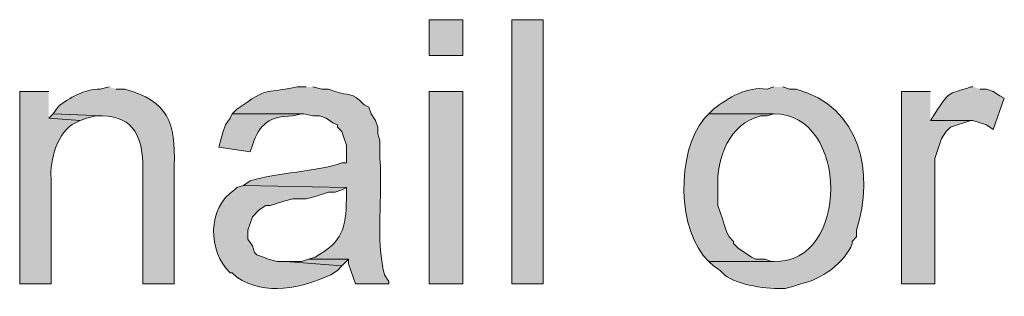
# Model space of a CAD drawing. Units: inches. Extents: x 17 to 194, y 63 to 213.
# Drawn here: x 169 to 178, y 174 to 177 of the extents above; entities that cross this region are included whole.
import ezdxf

# ---------------------------------------------------------------- set-up
doc = ezdxf.new("R2010")
doc.units = ezdxf.units.IN
doc.header["$MEASUREMENT"] = 0
doc.layers.add('Layer 1', color=7, linetype='Continuous')

msp = doc.modelspace()

# ---------------------------------------------------------------- hatches: boundary and pattern name
at = {"layer": 'Layer 1', "true_color": 0xffffff}
h = msp.add_hatch(color=7, dxfattribs=at)
h.dxf.hatch_style = 2
h.paths.add_polyline_path([(172.7412, 176.5371), (173.0587, 176.5371), (173.0587, 176.8757), (172.7412, 176.8757)])
h = msp.add_hatch(color=7, dxfattribs=at)
h.dxf.hatch_style = 2
h.paths.add_polyline_path([(173.5243, 174.3781), (173.8207, 174.3781), (173.8207, 176.8757), (173.5243, 176.8757)])
h = msp.add_hatch(color=7, dxfattribs=at)
edge = h.paths.add_edge_path()
edge.add_spline(control_points=[(169.7143, 176.2407), (169.7143, 176.2407), (169.6297, 176.2195), (169.6297, 176.2195), (169.4804, 176.2203), (169.3372, 176.1384), (169.2275, 176.0502), (169.2275, 176.0502), (169.1852, 175.9867), (169.1852, 175.9867), (169.1852, 175.9867), (169.6508, 175.9655), (169.6508, 175.9655), (169.9531, 175.9652), (170.0364, 175.7426), (170.0318, 175.4787), (170.0318, 175.4787), (170.0318, 174.378), (170.0318, 174.378), (170.0318, 174.378), (170.3282, 174.378), (170.3282, 174.378), (170.3282, 174.378), (170.3282, 175.4999), (170.3282, 175.4999), (170.3469, 175.8971), (170.2714, 176.1088), (169.8625, 176.2195), (169.8625, 176.2195), (169.7778, 176.2195), (169.7778, 176.2195)], knot_values=[0, 0, 0, 0, 0.352778, 0.352778, 0.352778, 0.705556, 0.705556, 0.705556, 1.058333, 1.058333, 1.058333, 1.411111, 1.411111, 1.411111, 1.763889, 1.763889, 1.763889, 2.116667, 2.116667, 2.116667, 2.469444, 2.469444, 2.469444, 2.822222, 2.822222, 2.822222, 3.175, 3.175, 3.175, 3.527778, 3.527778, 3.527778, 3.527778], degree=3, periodic=0)
edge.add_line((169.7778, 176.2195), (169.7143, 176.2407))
h = msp.add_hatch(color=7, dxfattribs=at)
edge = h.paths.add_edge_path()
edge.add_spline(control_points=[(171.577, 176.2407), (171.577, 176.2407), (171.4923, 176.2407), (171.4923, 176.2407), (171.1364, 176.161), (171.2482, 176.2584), (170.9208, 176.029), (170.9208, 176.029), (170.8785, 175.9867), (170.8785, 175.9867), (170.8785, 175.9867), (171.5558, 175.9867), (171.5558, 175.9867), (171.5558, 175.9867), (171.6405, 175.9655), (171.6405, 175.9655), (171.6405, 175.9655), (171.704, 175.9655), (171.704, 175.9655), (171.704, 175.9655), (171.7675, 175.9444), (171.7675, 175.9444), (171.7675, 175.9444), (171.831, 175.902), (171.831, 175.902), (171.831, 175.902), (171.8733, 175.8809), (171.8733, 175.8809), (171.8733, 175.8809), (171.8733, 175.8597), (171.8733, 175.8597), (171.8733, 175.8597), (171.9157, 175.8174), (171.9157, 175.8174), (171.9157, 175.8174), (171.9368, 175.7539), (171.9368, 175.7539), (171.9368, 175.7539), (171.958, 175.6904), (171.958, 175.6904), (171.958, 175.6904), (171.958, 175.521), (171.958, 175.521), (171.958, 175.521), (171.9157, 175.521), (171.9157, 175.521), (171.6906, 175.4385), (171.2895, 175.4304), (171.0478, 175.3517), (171.0478, 175.3517), (170.9843, 175.3094), (170.9843, 175.3094), (170.9843, 175.3094), (171.958, 175.2882), (171.958, 175.2882), (171.958, 175.2882), (171.958, 175.1824), (171.958, 175.1824), (171.9566, 174.9065), (171.9188, 174.7725), (171.6617, 174.632), (171.6617, 174.632), (171.5982, 174.6109), (171.5982, 174.6109), (171.5982, 174.6109), (171.9792, 174.6109), (171.9792, 174.6109), (171.9792, 174.6109), (171.9792, 174.5685), (171.9792, 174.5685), (171.9792, 174.5685), (172.0003, 174.505), (172.0003, 174.505), (172.0003, 174.505), (172.0215, 174.4415), (172.0215, 174.4415), (172.0215, 174.4415), (172.0427, 174.378), (172.0427, 174.378), (172.0427, 174.378), (172.3602, 174.378), (172.3602, 174.378), (172.3602, 174.378), (172.3602, 174.3992), (172.3602, 174.3992), (172.3602, 174.3992), (172.3178, 174.4627), (172.3178, 174.4627), (172.2307, 174.8158), (172.3027, 175.1983), (172.2755, 175.5634), (172.2755, 175.5634), (172.2755, 175.7327), (172.2755, 175.7327), (172.2755, 175.7327), (172.2543, 175.7962), (172.2543, 175.7962), (172.2543, 175.7962), (172.2543, 175.8597), (172.2543, 175.8597), (172.2543, 175.8597), (172.2332, 175.9232), (172.2332, 175.9232), (172.2332, 175.9232), (172.1908, 175.9867), (172.1908, 175.9867), (172.1908, 175.9867), (172.1697, 176.0502), (172.1697, 176.0502), (172.1697, 176.0502), (172.1273, 176.0714), (172.1273, 176.0714), (172.0074, 176.2037), (171.9774, 176.149), (171.8522, 176.1984), (171.8522, 176.1984), (171.7887, 176.2195), (171.7887, 176.2195), (171.7887, 176.2195), (171.7252, 176.2195), (171.7252, 176.2195), (171.7252, 176.2195), (171.6405, 176.2407), (171.6405, 176.2407)], knot_values=[0, 0, 0, 0, 0.352778, 0.352778, 0.352778, 0.705556, 0.705556, 0.705556, 1.058333, 1.058333, 1.058333, 1.411111, 1.411111, 1.411111, 1.763889, 1.763889, 1.763889, 2.116667, 2.116667, 2.116667, 2.469444, 2.469444, 2.469444, 2.822222, 2.822222, 2.822222, 3.175, 3.175, 3.175, 3.527778, 3.527778, 3.527778, 3.880556, 3.880556, 3.880556, 4.233333, 4.233333, 4.233333, 4.586111, 4.586111, 4.586111, 4.938889, 4.938889, 4.938889, 5.291667, 5.291667, 5.291667, 5.644444, 5.644444, 5.644444, 5.997222, 5.997222, 5.997222, 6.35, 6.35, 6.35, 6.702778, 6.702778, 6.702778, 7.055556, 7.055556, 7.055556, 7.408333, 7.408333, 7.408333, 7.761111, 7.761111, 7.761111, 8.113889, 8.113889, 8.113889, 8.466667, 8.466667, 8.466667, 8.819444, 8.819444, 8.819444, 9.172222, 9.172222, 9.172222, 9.525, 9.525, 9.525, 9.877778, 9.877778, 9.877778, 10.230556, 10.230556, 10.230556, 10.583333, 10.583333, 10.583333, 10.936111, 10.936111, 10.936111, 11.288889, 11.288889, 11.288889, 11.641667, 11.641667, 11.641667, 11.994444, 11.994444, 11.994444, 12.347222, 12.347222, 12.347222, 12.7, 12.7, 12.7, 13.052778, 13.052778, 13.052778, 13.405556, 13.405556, 13.405556, 13.758333, 13.758333, 13.758333, 14.111111, 14.111111, 14.111111, 14.463889, 14.463889, 14.463889, 14.463889], degree=3, periodic=0)
edge.add_line((171.6405, 176.2407), (171.577, 176.2407))
h = msp.add_hatch(color=7, dxfattribs=at)
edge = h.paths.add_edge_path()
edge.add_spline(control_points=[(176.0008, 176.2407), (176.0008, 176.2407), (175.9373, 176.2195), (175.9373, 176.2195), (175.744, 176.2474), (175.574, 176.1395), (175.4293, 176.029), (175.4293, 176.029), (175.387, 175.9867), (175.387, 175.9867), (175.387, 175.9867), (176.0008, 175.9867), (176.0008, 175.9867), (176.7163, 175.9871), (176.7205, 174.5647), (176.0008, 174.5897), (176.0008, 174.5897), (175.387, 174.5897), (175.387, 174.5897), (175.387, 174.5897), (175.4293, 174.5474), (175.4293, 174.5474), (175.4293, 174.5474), (175.4928, 174.505), (175.4928, 174.505), (175.4928, 174.505), (175.5352, 174.4627), (175.5352, 174.4627), (175.6576, 174.3632), (175.9504, 174.3258), (176.1067, 174.3357), (176.1067, 174.3357), (176.1913, 174.3569), (176.1913, 174.3569), (176.1913, 174.3569), (176.2548, 174.378), (176.2548, 174.378), (176.4425, 174.4147), (176.6785, 174.5805), (176.7417, 174.759), (176.7417, 174.759), (176.7417, 174.7802), (176.7417, 174.7802), (176.7417, 174.7802), (176.784, 174.8225), (176.784, 174.8225), (176.784, 174.8225), (176.784, 174.886), (176.784, 174.886), (176.9516, 175.4276), (176.8263, 176.0502), (176.2125, 176.2195), (176.2125, 176.2195), (176.149, 176.2195), (176.149, 176.2195), (176.149, 176.2195), (176.0855, 176.2407), (176.0855, 176.2407)], knot_values=[0, 0, 0, 0, 0.352778, 0.352778, 0.352778, 0.705556, 0.705556, 0.705556, 1.058333, 1.058333, 1.058333, 1.411111, 1.411111, 1.411111, 1.763889, 1.763889, 1.763889, 2.116667, 2.116667, 2.116667, 2.469444, 2.469444, 2.469444, 2.822222, 2.822222, 2.822222, 3.175, 3.175, 3.175, 3.527778, 3.527778, 3.527778, 3.880556, 3.880556, 3.880556, 4.233333, 4.233333, 4.233333, 4.586111, 4.586111, 4.586111, 4.938889, 4.938889, 4.938889, 5.291667, 5.291667, 5.291667, 5.644444, 5.644444, 5.644444, 5.997222, 5.997222, 5.997222, 6.35, 6.35, 6.35, 6.702778, 6.702778, 6.702778, 6.702778], degree=3, periodic=0)
edge.add_line((176.0855, 176.2407), (176.0008, 176.2407))
h = msp.add_hatch(color=7, dxfattribs=at)
edge = h.paths.add_edge_path()
edge.add_spline(control_points=[(177.8847, 176.2407), (177.8847, 176.2407), (177.8635, 176.2407), (177.8635, 176.2407), (177.6264, 176.1589), (177.673, 176.2093), (177.5248, 175.9867), (177.5248, 175.9867), (177.4825, 175.9232), (177.4825, 175.9232), (177.4825, 175.9232), (177.8847, 175.9232), (177.8847, 175.9232), (177.8847, 175.9232), (178.0117, 175.8809), (178.0117, 175.8809), (178.0117, 175.8809), (178.0752, 175.8385), (178.0752, 175.8385), (178.0752, 175.8385), (178.181, 176.1349), (178.181, 176.1349), (178.181, 176.1349), (178.1387, 176.156), (178.1387, 176.156), (178.1387, 176.156), (178.0752, 176.1984), (178.0752, 176.1984), (178.0752, 176.1984), (178.0117, 176.2195), (178.0117, 176.2195), (178.0117, 176.2195), (177.9482, 176.2195), (177.9482, 176.2195)], knot_values=[0, 0, 0, 0, 0.352778, 0.352778, 0.352778, 0.705556, 0.705556, 0.705556, 1.058333, 1.058333, 1.058333, 1.411111, 1.411111, 1.411111, 1.763889, 1.763889, 1.763889, 2.116667, 2.116667, 2.116667, 2.469444, 2.469444, 2.469444, 2.822222, 2.822222, 2.822222, 3.175, 3.175, 3.175, 3.527778, 3.527778, 3.527778, 3.880556, 3.880556, 3.880556, 3.880556], degree=3, periodic=0)
edge.add_line((177.9482, 176.2195), (177.8847, 176.2407))
h = msp.add_hatch(color=7, dxfattribs=at)
edge = h.paths.add_edge_path()
edge.add_spline(control_points=[(169.1428, 176.1984), (169.1428, 176.1984), (168.8677, 176.1984), (168.8677, 176.1984), (168.8677, 176.1984), (168.8677, 174.3781), (168.8677, 174.3781), (168.8677, 174.3781), (169.164, 174.3781), (169.164, 174.3781), (169.164, 174.3781), (169.164, 175.3729), (169.164, 175.3729), (169.1513, 175.5429), (169.2233, 175.8227), (169.3968, 175.902), (169.3968, 175.902), (169.4392, 175.9232), (169.4392, 175.9232), (169.4392, 175.9232), (169.1428, 175.9444), (169.1428, 175.9444)], knot_values=[0, 0, 0, 0, 0.352778, 0.352778, 0.352778, 0.705556, 0.705556, 0.705556, 1.058333, 1.058333, 1.058333, 1.411111, 1.411111, 1.411111, 1.763889, 1.763889, 1.763889, 2.116667, 2.116667, 2.116667, 2.469444, 2.469444, 2.469444, 2.469444], degree=3, periodic=0)
edge.add_line((169.1428, 175.9444), (169.1428, 176.1984))
h = msp.add_hatch(color=7, dxfattribs=at)
h.dxf.hatch_style = 2
h.paths.add_polyline_path([(172.7412, 174.3781), (173.0587, 174.3781), (173.0587, 176.1984), (172.7412, 176.1984)])
for points in [[(177.4825, 176.1984), (177.2073, 176.1984), (177.2073, 174.3781), (177.5248, 174.3781), (177.5248, 175.5634), (177.5883, 175.7539), (177.6307, 175.8174), (177.673, 175.8597), (177.8635, 175.9232), (177.4825, 175.9232)], [(169.1852, 175.9867), (169.1428, 175.9444), (169.4392, 175.9232), (169.5027, 175.9444), (169.5873, 175.9655), (169.6508, 175.9655)], [(171.5982, 174.6109), (171.5347, 174.5897), (171.3865, 174.5897), (171.9157, 174.5474), (171.9792, 174.6109)]]:
    msp.add_hatch(color=7, dxfattribs=at).paths.add_polyline_path(points)
h = msp.add_hatch(color=7, dxfattribs=at)
edge = h.paths.add_edge_path()
edge.add_spline(control_points=[(170.8785, 175.9867), (170.8785, 175.9867), (170.8573, 175.9444), (170.8573, 175.9444), (170.8573, 175.9444), (170.815, 175.8809), (170.815, 175.8809), (170.815, 175.8809), (170.7938, 175.8174), (170.7938, 175.8174), (170.7938, 175.8174), (170.7727, 175.7539), (170.7727, 175.7539), (170.7727, 175.7539), (170.7515, 175.6692), (170.7515, 175.6692), (170.7515, 175.6692), (171.0478, 175.6269), (171.0478, 175.6269), (171.0478, 175.6269), (171.069, 175.6904), (171.069, 175.6904), (171.1367, 175.8915), (171.233, 175.9655), (171.45, 175.9655), (171.45, 175.9655), (171.5347, 175.9867), (171.5347, 175.9867)], knot_values=[0, 0, 0, 0, 0.352778, 0.352778, 0.352778, 0.705556, 0.705556, 0.705556, 1.058333, 1.058333, 1.058333, 1.411111, 1.411111, 1.411111, 1.763889, 1.763889, 1.763889, 2.116667, 2.116667, 2.116667, 2.469444, 2.469444, 2.469444, 2.822222, 2.822222, 2.822222, 3.175, 3.175, 3.175, 3.175], degree=3, periodic=0)
edge.add_line((171.5347, 175.9867), (170.8785, 175.9867))
h = msp.add_hatch(color=7, dxfattribs=at)
edge = h.paths.add_edge_path()
edge.add_spline(control_points=[(175.387, 175.9867), (175.387, 175.9867), (175.3447, 175.9444), (175.3447, 175.9444), (175.0751, 175.6265), (175.0843, 174.8666), (175.387, 174.5897), (175.387, 174.5897), (176.0008, 174.5897), (176.0008, 174.5897), (176.0008, 174.5897), (175.9797, 174.5897), (175.9797, 174.5897), (175.9797, 174.5897), (175.9162, 174.6109), (175.9162, 174.6109), (175.9162, 174.6109), (175.8315, 174.6109), (175.8315, 174.6109), (175.8315, 174.6109), (175.7892, 174.632), (175.7892, 174.632), (175.7892, 174.632), (175.6622, 174.7167), (175.6622, 174.7167), (175.6622, 174.7167), (175.6198, 174.759), (175.6198, 174.759), (175.6198, 174.759), (175.6198, 174.7802), (175.6198, 174.7802), (175.6198, 174.7802), (175.5775, 174.8225), (175.5775, 174.8225), (175.5775, 174.8225), (175.5563, 174.8649), (175.5563, 174.8649), (175.5563, 174.8649), (175.5352, 174.9284), (175.5352, 174.9284), (175.5352, 174.9284), (175.514, 174.9919), (175.514, 174.9919), (175.514, 174.9919), (175.4717, 175.1189), (175.4717, 175.1189), (175.4717, 175.1189), (175.4717, 175.2882), (175.4717, 175.2882), (175.4551, 175.5666), (175.5821, 175.8936), (175.8738, 175.9655), (175.8738, 175.9655), (175.9373, 175.9655), (175.9373, 175.9655), (175.9373, 175.9655), (176.0008, 175.9867), (176.0008, 175.9867)], knot_values=[0, 0, 0, 0, 0.352778, 0.352778, 0.352778, 0.705556, 0.705556, 0.705556, 1.058333, 1.058333, 1.058333, 1.411111, 1.411111, 1.411111, 1.763889, 1.763889, 1.763889, 2.116667, 2.116667, 2.116667, 2.469444, 2.469444, 2.469444, 2.822222, 2.822222, 2.822222, 3.175, 3.175, 3.175, 3.527778, 3.527778, 3.527778, 3.880556, 3.880556, 3.880556, 4.233333, 4.233333, 4.233333, 4.586111, 4.586111, 4.586111, 4.938889, 4.938889, 4.938889, 5.291667, 5.291667, 5.291667, 5.644444, 5.644444, 5.644444, 5.997222, 5.997222, 5.997222, 6.35, 6.35, 6.35, 6.702778, 6.702778, 6.702778, 6.702778], degree=3, periodic=0)
edge.add_line((176.0008, 175.9867), (175.387, 175.9867))
h = msp.add_hatch(color=7, dxfattribs=at)
edge = h.paths.add_edge_path()
edge.add_spline(control_points=[(170.9843, 175.3094), (170.9843, 175.3094), (170.9208, 175.2882), (170.9208, 175.2882), (170.9208, 175.2882), (170.8997, 175.267), (170.8997, 175.267), (170.64, 175.1009), (170.6474, 174.6821), (170.8573, 174.4839), (170.8573, 174.4839), (170.8785, 174.4839), (170.8785, 174.4839), (170.8785, 174.4839), (170.9208, 174.4415), (170.9208, 174.4415), (171.1896, 174.2606), (171.5371, 174.3382), (171.8098, 174.4627), (171.8098, 174.4627), (171.8733, 174.505), (171.8733, 174.505), (171.8733, 174.505), (171.9157, 174.5474), (171.9157, 174.5474), (171.9157, 174.5474), (171.3865, 174.5897), (171.3865, 174.5897), (171.3865, 174.5897), (171.3018, 174.5897), (171.3018, 174.5897), (171.3018, 174.5897), (171.2172, 174.6109), (171.2172, 174.6109), (171.2172, 174.6109), (171.1748, 174.6321), (171.1748, 174.6321), (171.1748, 174.6321), (171.1113, 174.6532), (171.1113, 174.6532), (171.1113, 174.6532), (171.0902, 174.6744), (171.0902, 174.6744), (171.0902, 174.6744), (171.069, 174.7379), (171.069, 174.7379), (171.069, 174.7379), (171.0267, 174.8014), (171.0267, 174.8014), (171.0267, 174.8014), (171.0267, 174.8861), (171.0267, 174.8861), (171.0267, 174.8861), (171.0478, 174.9495), (171.0478, 174.9495), (171.0478, 174.9495), (171.069, 175.013), (171.069, 175.013), (171.069, 175.013), (171.1325, 175.0766), (171.1325, 175.0766), (171.1325, 175.0766), (171.196, 175.1189), (171.196, 175.1189), (171.196, 175.1189), (171.2383, 175.1189), (171.2383, 175.1189), (171.2383, 175.1189), (171.3653, 175.1612), (171.3653, 175.1612), (171.3653, 175.1612), (171.45, 175.1824), (171.45, 175.1824), (171.45, 175.1824), (171.577, 175.1824), (171.577, 175.1824), (171.577, 175.1824), (171.6617, 175.2035), (171.6617, 175.2035), (171.6617, 175.2035), (171.7887, 175.2459), (171.7887, 175.2459), (171.7887, 175.2459), (171.8522, 175.2459), (171.8522, 175.2459), (171.8522, 175.2459), (171.9157, 175.267), (171.9157, 175.267), (171.9157, 175.267), (171.958, 175.2882), (171.958, 175.2882)], knot_values=[0, 0, 0, 0, 0.352778, 0.352778, 0.352778, 0.705556, 0.705556, 0.705556, 1.058333, 1.058333, 1.058333, 1.411111, 1.411111, 1.411111, 1.763889, 1.763889, 1.763889, 2.116667, 2.116667, 2.116667, 2.469444, 2.469444, 2.469444, 2.822222, 2.822222, 2.822222, 3.175, 3.175, 3.175, 3.527778, 3.527778, 3.527778, 3.880556, 3.880556, 3.880556, 4.233333, 4.233333, 4.233333, 4.586111, 4.586111, 4.586111, 4.938889, 4.938889, 4.938889, 5.291667, 5.291667, 5.291667, 5.644444, 5.644444, 5.644444, 5.997222, 5.997222, 5.997222, 6.35, 6.35, 6.35, 6.702778, 6.702778, 6.702778, 7.055556, 7.055556, 7.055556, 7.408333, 7.408333, 7.408333, 7.761111, 7.761111, 7.761111, 8.113889, 8.113889, 8.113889, 8.466667, 8.466667, 8.466667, 8.819444, 8.819444, 8.819444, 9.172222, 9.172222, 9.172222, 9.525, 9.525, 9.525, 9.877778, 9.877778, 9.877778, 10.230556, 10.230556, 10.230556, 10.583333, 10.583333, 10.583333, 10.583333], degree=3, periodic=0)
edge.add_line((171.958, 175.2882), (170.9843, 175.3094))

# ---------------------------------------------------------------- linework, layer by layer
at = {"layer": 'Layer 1', "lineweight": 0}
for points in [[(172.7412, 176.5371), (173.0587, 176.5371), (173.0587, 176.8757), (172.7412, 176.8757), (172.7412, 176.5371)], [(173.5243, 174.3781), (173.8207, 174.3781), (173.8207, 176.8757), (173.5243, 176.8757), (173.5243, 174.3781)], [(172.7412, 174.3781), (173.0587, 174.3781), (173.0587, 176.1984), (172.7412, 176.1984), (172.7412, 174.3781)], [(177.4825, 176.1984), (177.2073, 176.1984), (177.2073, 174.3781), (177.5248, 174.3781), (177.5248, 175.5634), (177.5883, 175.7539), (177.6307, 175.8174), (177.673, 175.8597), (177.8635, 175.9232), (177.4825, 175.9232)], [(169.1852, 175.9867), (169.1428, 175.9444), (169.4392, 175.9232), (169.5027, 175.9444), (169.5873, 175.9655), (169.6508, 175.9655)], [(171.5982, 174.6109), (171.5347, 174.5897), (171.3865, 174.5897), (171.9157, 174.5474), (171.9792, 174.6109)]]:
    msp.add_lwpolyline(points, dxfattribs=at)
for points, knots in [([(169.7143, 176.2407), (169.7143, 176.2407), (169.6297, 176.2195), (169.6297, 176.2195), (169.4804, 176.2203), (169.3372, 176.1384), (169.2275, 176.0502), (169.2275, 176.0502), (169.1852, 175.9867), (169.1852, 175.9867), (169.1852, 175.9867), (169.6508, 175.9655), (169.6508, 175.9655), (169.9531, 175.9652), (170.0364, 175.7426), (170.0318, 175.4787), (170.0318, 175.4787), (170.0318, 174.378), (170.0318, 174.378), (170.0318, 174.378), (170.3282, 174.378), (170.3282, 174.378), (170.3282, 174.378), (170.3282, 175.4999), (170.3282, 175.4999), (170.3469, 175.8971), (170.2714, 176.1088), (169.8625, 176.2195), (169.8625, 176.2195), (169.7778, 176.2195), (169.7778, 176.2195)], [0, 0, 0, 0, 1, 1, 1, 2, 2, 2, 3, 3, 3, 4, 4, 4, 5, 5, 5, 6, 6, 6, 7, 7, 7, 8, 8, 8, 9, 9, 9, 10, 10, 10, 10]), ([(171.577, 176.2407), (171.577, 176.2407), (171.4923, 176.2407), (171.4923, 176.2407), (171.1364, 176.161), (171.2482, 176.2584), (170.9208, 176.029), (170.9208, 176.029), (170.8785, 175.9867), (170.8785, 175.9867), (170.8785, 175.9867), (171.5558, 175.9867), (171.5558, 175.9867), (171.5558, 175.9867), (171.6405, 175.9655), (171.6405, 175.9655), (171.6405, 175.9655), (171.704, 175.9655), (171.704, 175.9655), (171.704, 175.9655), (171.7675, 175.9444), (171.7675, 175.9444), (171.7675, 175.9444), (171.831, 175.902), (171.831, 175.902), (171.831, 175.902), (171.8733, 175.8809), (171.8733, 175.8809), (171.8733, 175.8809), (171.8733, 175.8597), (171.8733, 175.8597), (171.8733, 175.8597), (171.9157, 175.8174), (171.9157, 175.8174), (171.9157, 175.8174), (171.9368, 175.7539), (171.9368, 175.7539), (171.9368, 175.7539), (171.958, 175.6904), (171.958, 175.6904), (171.958, 175.6904), (171.958, 175.521), (171.958, 175.521), (171.958, 175.521), (171.9157, 175.521), (171.9157, 175.521), (171.6906, 175.4385), (171.2895, 175.4304), (171.0478, 175.3517), (171.0478, 175.3517), (170.9843, 175.3094), (170.9843, 175.3094), (170.9843, 175.3094), (171.958, 175.2882), (171.958, 175.2882), (171.958, 175.2882), (171.958, 175.1824), (171.958, 175.1824), (171.9566, 174.9065), (171.9188, 174.7725), (171.6617, 174.632), (171.6617, 174.632), (171.5982, 174.6109), (171.5982, 174.6109), (171.5982, 174.6109), (171.9792, 174.6109), (171.9792, 174.6109), (171.9792, 174.6109), (171.9792, 174.5685), (171.9792, 174.5685), (171.9792, 174.5685), (172.0003, 174.505), (172.0003, 174.505), (172.0003, 174.505), (172.0215, 174.4415), (172.0215, 174.4415), (172.0215, 174.4415), (172.0427, 174.378), (172.0427, 174.378), (172.0427, 174.378), (172.3602, 174.378), (172.3602, 174.378), (172.3602, 174.378), (172.3602, 174.3992), (172.3602, 174.3992), (172.3602, 174.3992), (172.3178, 174.4627), (172.3178, 174.4627), (172.2307, 174.8158), (172.3027, 175.1983), (172.2755, 175.5634), (172.2755, 175.5634), (172.2755, 175.7327), (172.2755, 175.7327), (172.2755, 175.7327), (172.2543, 175.7962), (172.2543, 175.7962), (172.2543, 175.7962), (172.2543, 175.8597), (172.2543, 175.8597), (172.2543, 175.8597), (172.2332, 175.9232), (172.2332, 175.9232), (172.2332, 175.9232), (172.1908, 175.9867), (172.1908, 175.9867), (172.1908, 175.9867), (172.1697, 176.0502), (172.1697, 176.0502), (172.1697, 176.0502), (172.1273, 176.0714), (172.1273, 176.0714), (172.0074, 176.2037), (171.9774, 176.149), (171.8522, 176.1984), (171.8522, 176.1984), (171.7887, 176.2195), (171.7887, 176.2195), (171.7887, 176.2195), (171.7252, 176.2195), (171.7252, 176.2195), (171.7252, 176.2195), (171.6405, 176.2407), (171.6405, 176.2407)], [0, 0, 0, 0, 1, 1, 1, 2, 2, 2, 3, 3, 3, 4, 4, 4, 5, 5, 5, 6, 6, 6, 7, 7, 7, 8, 8, 8, 9, 9, 9, 10, 10, 10, 11, 11, 11, 12, 12, 12, 13, 13, 13, 14, 14, 14, 15, 15, 15, 16, 16, 16, 17, 17, 17, 18, 18, 18, 19, 19, 19, 20, 20, 20, 21, 21, 21, 22, 22, 22, 23, 23, 23, 24, 24, 24, 25, 25, 25, 26, 26, 26, 27, 27, 27, 28, 28, 28, 29, 29, 29, 30, 30, 30, 31, 31, 31, 32, 32, 32, 33, 33, 33, 34, 34, 34, 35, 35, 35, 36, 36, 36, 37, 37, 37, 38, 38, 38, 39, 39, 39, 40, 40, 40, 41, 41, 41, 41]), ([(176.0008, 176.2407), (176.0008, 176.2407), (175.9373, 176.2195), (175.9373, 176.2195), (175.744, 176.2474), (175.574, 176.1395), (175.4293, 176.029), (175.4293, 176.029), (175.387, 175.9867), (175.387, 175.9867), (175.387, 175.9867), (176.0008, 175.9867), (176.0008, 175.9867), (176.7163, 175.9871), (176.7205, 174.5647), (176.0008, 174.5897), (176.0008, 174.5897), (175.387, 174.5897), (175.387, 174.5897), (175.387, 174.5897), (175.4293, 174.5474), (175.4293, 174.5474), (175.4293, 174.5474), (175.4928, 174.505), (175.4928, 174.505), (175.4928, 174.505), (175.5352, 174.4627), (175.5352, 174.4627), (175.6576, 174.3632), (175.9504, 174.3258), (176.1067, 174.3357), (176.1067, 174.3357), (176.1913, 174.3569), (176.1913, 174.3569), (176.1913, 174.3569), (176.2548, 174.378), (176.2548, 174.378), (176.4425, 174.4147), (176.6785, 174.5805), (176.7417, 174.759), (176.7417, 174.759), (176.7417, 174.7802), (176.7417, 174.7802), (176.7417, 174.7802), (176.784, 174.8225), (176.784, 174.8225), (176.784, 174.8225), (176.784, 174.886), (176.784, 174.886), (176.9516, 175.4276), (176.8263, 176.0502), (176.2125, 176.2195), (176.2125, 176.2195), (176.149, 176.2195), (176.149, 176.2195), (176.149, 176.2195), (176.0855, 176.2407), (176.0855, 176.2407)], [0, 0, 0, 0, 1, 1, 1, 2, 2, 2, 3, 3, 3, 4, 4, 4, 5, 5, 5, 6, 6, 6, 7, 7, 7, 8, 8, 8, 9, 9, 9, 10, 10, 10, 11, 11, 11, 12, 12, 12, 13, 13, 13, 14, 14, 14, 15, 15, 15, 16, 16, 16, 17, 17, 17, 18, 18, 18, 19, 19, 19, 19]), ([(177.8847, 176.2407), (177.8847, 176.2407), (177.8635, 176.2407), (177.8635, 176.2407), (177.6264, 176.1589), (177.673, 176.2093), (177.5248, 175.9867), (177.5248, 175.9867), (177.4825, 175.9232), (177.4825, 175.9232), (177.4825, 175.9232), (177.8847, 175.9232), (177.8847, 175.9232), (177.8847, 175.9232), (178.0117, 175.8809), (178.0117, 175.8809), (178.0117, 175.8809), (178.0752, 175.8385), (178.0752, 175.8385), (178.0752, 175.8385), (178.181, 176.1349), (178.181, 176.1349), (178.181, 176.1349), (178.1387, 176.156), (178.1387, 176.156), (178.1387, 176.156), (178.0752, 176.1984), (178.0752, 176.1984), (178.0752, 176.1984), (178.0117, 176.2195), (178.0117, 176.2195), (178.0117, 176.2195), (177.9482, 176.2195), (177.9482, 176.2195)], [0, 0, 0, 0, 1, 1, 1, 2, 2, 2, 3, 3, 3, 4, 4, 4, 5, 5, 5, 6, 6, 6, 7, 7, 7, 8, 8, 8, 9, 9, 9, 10, 10, 10, 11, 11, 11, 11]), ([(169.1428, 176.1984), (169.1428, 176.1984), (168.8677, 176.1984), (168.8677, 176.1984), (168.8677, 176.1984), (168.8677, 174.3781), (168.8677, 174.3781), (168.8677, 174.3781), (169.164, 174.3781), (169.164, 174.3781), (169.164, 174.3781), (169.164, 175.3729), (169.164, 175.3729), (169.1513, 175.5429), (169.2233, 175.8227), (169.3968, 175.902), (169.3968, 175.902), (169.4392, 175.9232), (169.4392, 175.9232), (169.4392, 175.9232), (169.1428, 175.9444), (169.1428, 175.9444)], [0, 0, 0, 0, 1, 1, 1, 2, 2, 2, 3, 3, 3, 4, 4, 4, 5, 5, 5, 6, 6, 6, 7, 7, 7, 7]), ([(170.8785, 175.9867), (170.8785, 175.9867), (170.8573, 175.9444), (170.8573, 175.9444), (170.8573, 175.9444), (170.815, 175.8809), (170.815, 175.8809), (170.815, 175.8809), (170.7938, 175.8174), (170.7938, 175.8174), (170.7938, 175.8174), (170.7727, 175.7539), (170.7727, 175.7539), (170.7727, 175.7539), (170.7515, 175.6692), (170.7515, 175.6692), (170.7515, 175.6692), (171.0478, 175.6269), (171.0478, 175.6269), (171.0478, 175.6269), (171.069, 175.6904), (171.069, 175.6904), (171.1367, 175.8915), (171.233, 175.9655), (171.45, 175.9655), (171.45, 175.9655), (171.5347, 175.9867), (171.5347, 175.9867)], [0, 0, 0, 0, 1, 1, 1, 2, 2, 2, 3, 3, 3, 4, 4, 4, 5, 5, 5, 6, 6, 6, 7, 7, 7, 8, 8, 8, 9, 9, 9, 9]), ([(175.387, 175.9867), (175.387, 175.9867), (175.3447, 175.9444), (175.3447, 175.9444), (175.0751, 175.6265), (175.0843, 174.8666), (175.387, 174.5897), (175.387, 174.5897), (176.0008, 174.5897), (176.0008, 174.5897), (176.0008, 174.5897), (175.9797, 174.5897), (175.9797, 174.5897), (175.9797, 174.5897), (175.9162, 174.6109), (175.9162, 174.6109), (175.9162, 174.6109), (175.8315, 174.6109), (175.8315, 174.6109), (175.8315, 174.6109), (175.7892, 174.632), (175.7892, 174.632), (175.7892, 174.632), (175.6622, 174.7167), (175.6622, 174.7167), (175.6622, 174.7167), (175.6198, 174.759), (175.6198, 174.759), (175.6198, 174.759), (175.6198, 174.7802), (175.6198, 174.7802), (175.6198, 174.7802), (175.5775, 174.8225), (175.5775, 174.8225), (175.5775, 174.8225), (175.5563, 174.8649), (175.5563, 174.8649), (175.5563, 174.8649), (175.5352, 174.9284), (175.5352, 174.9284), (175.5352, 174.9284), (175.514, 174.9919), (175.514, 174.9919), (175.514, 174.9919), (175.4717, 175.1189), (175.4717, 175.1189), (175.4717, 175.1189), (175.4717, 175.2882), (175.4717, 175.2882), (175.4551, 175.5666), (175.5821, 175.8936), (175.8738, 175.9655), (175.8738, 175.9655), (175.9373, 175.9655), (175.9373, 175.9655), (175.9373, 175.9655), (176.0008, 175.9867), (176.0008, 175.9867)], [0, 0, 0, 0, 1, 1, 1, 2, 2, 2, 3, 3, 3, 4, 4, 4, 5, 5, 5, 6, 6, 6, 7, 7, 7, 8, 8, 8, 9, 9, 9, 10, 10, 10, 11, 11, 11, 12, 12, 12, 13, 13, 13, 14, 14, 14, 15, 15, 15, 16, 16, 16, 17, 17, 17, 18, 18, 18, 19, 19, 19, 19]), ([(170.9843, 175.3094), (170.9843, 175.3094), (170.9208, 175.2882), (170.9208, 175.2882), (170.9208, 175.2882), (170.8997, 175.267), (170.8997, 175.267), (170.64, 175.1009), (170.6474, 174.6821), (170.8573, 174.4839), (170.8573, 174.4839), (170.8785, 174.4839), (170.8785, 174.4839), (170.8785, 174.4839), (170.9208, 174.4415), (170.9208, 174.4415), (171.1896, 174.2606), (171.5371, 174.3382), (171.8098, 174.4627), (171.8098, 174.4627), (171.8733, 174.505), (171.8733, 174.505), (171.8733, 174.505), (171.9157, 174.5474), (171.9157, 174.5474), (171.9157, 174.5474), (171.3865, 174.5897), (171.3865, 174.5897), (171.3865, 174.5897), (171.3018, 174.5897), (171.3018, 174.5897), (171.3018, 174.5897), (171.2172, 174.6109), (171.2172, 174.6109), (171.2172, 174.6109), (171.1748, 174.6321), (171.1748, 174.6321), (171.1748, 174.6321), (171.1113, 174.6532), (171.1113, 174.6532), (171.1113, 174.6532), (171.0902, 174.6744), (171.0902, 174.6744), (171.0902, 174.6744), (171.069, 174.7379), (171.069, 174.7379), (171.069, 174.7379), (171.0267, 174.8014), (171.0267, 174.8014), (171.0267, 174.8014), (171.0267, 174.8861), (171.0267, 174.8861), (171.0267, 174.8861), (171.0478, 174.9495), (171.0478, 174.9495), (171.0478, 174.9495), (171.069, 175.013), (171.069, 175.013), (171.069, 175.013), (171.1325, 175.0766), (171.1325, 175.0766), (171.1325, 175.0766), (171.196, 175.1189), (171.196, 175.1189), (171.196, 175.1189), (171.2383, 175.1189), (171.2383, 175.1189), (171.2383, 175.1189), (171.3653, 175.1612), (171.3653, 175.1612), (171.3653, 175.1612), (171.45, 175.1824), (171.45, 175.1824), (171.45, 175.1824), (171.577, 175.1824), (171.577, 175.1824), (171.577, 175.1824), (171.6617, 175.2035), (171.6617, 175.2035), (171.6617, 175.2035), (171.7887, 175.2459), (171.7887, 175.2459), (171.7887, 175.2459), (171.8522, 175.2459), (171.8522, 175.2459), (171.8522, 175.2459), (171.9157, 175.267), (171.9157, 175.267), (171.9157, 175.267), (171.958, 175.2882), (171.958, 175.2882)], [0, 0, 0, 0, 1, 1, 1, 2, 2, 2, 3, 3, 3, 4, 4, 4, 5, 5, 5, 6, 6, 6, 7, 7, 7, 8, 8, 8, 9, 9, 9, 10, 10, 10, 11, 11, 11, 12, 12, 12, 13, 13, 13, 14, 14, 14, 15, 15, 15, 16, 16, 16, 17, 17, 17, 18, 18, 18, 19, 19, 19, 20, 20, 20, 21, 21, 21, 22, 22, 22, 23, 23, 23, 24, 24, 24, 25, 25, 25, 26, 26, 26, 27, 27, 27, 28, 28, 28, 29, 29, 29, 30, 30, 30, 30])]:
    msp.add_open_spline(points, degree=3, knots=knots, dxfattribs=at)

doc.saveas('drawing.dxf')
